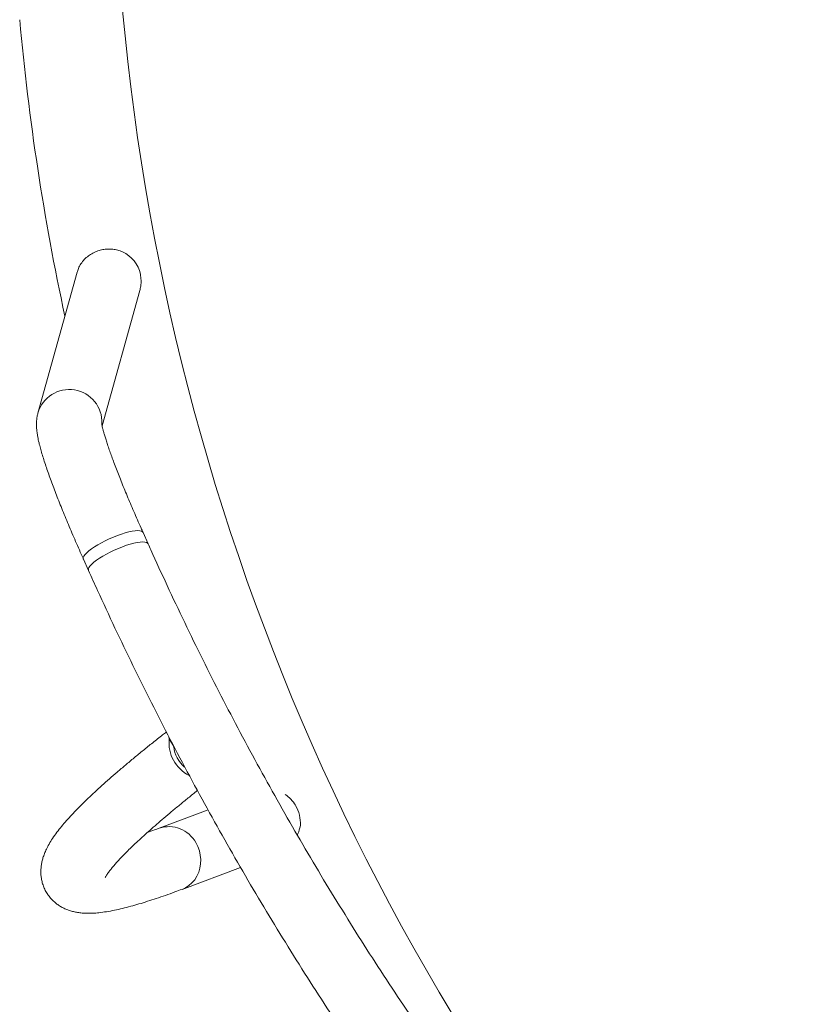
# Model space of a CAD drawing. Units: millimetres. Extents: x -16 to 589, y 0 to 455.
# Drawn here: x 156 to 174, y 146 to 169 of the extents above; entities that cross this region are included whole.
import ezdxf

# ---------------------------------------------------------------- set-up
doc = ezdxf.new("R2010")
doc.units = ezdxf.units.MM
doc.header["$LTSCALE"] = 20
doc.layers.add('CONTOUR', color=7, linetype='Continuous')

msp = doc.modelspace()

# ---------------------------------------------------------------- linework, layer by layer
at = {"layer": 'CONTOUR', "linetype": 'Continuous', "lineweight": 15}
for p, q in [((157.214, 163.287), (156.313, 160.049)), ((157.789, 159.757), (158.655, 162.867)), ((158.844, 157.05), (158.729, 157.308)), ((157.36, 156.695), (157.475, 156.437)), ((159.33, 152.563), (159.323, 152.612)), ((159.434, 152.387), (159.33, 152.563)), ((159.434, 152.387), (159.425, 152.416)), ((160.222, 150.933), (159.1, 150.513)), ((159.625, 149.108), (160.972, 149.611))]:
    msp.add_line(p, q, dxfattribs=at)
at = {"layer": 'CONTOUR', "linetype": 'Continuous', "lineweight": 15, "flags": 128}
for points in [[(157.36, 156.695), (157.357, 156.702), (157.357, 156.73), (157.371, 156.762), (157.396, 156.799), (157.434, 156.839), (157.483, 156.883), (157.543, 156.929), (157.612, 156.976), (157.689, 157.023), (157.773, 157.07), (157.861, 157.116), (157.953, 157.16), (158.047, 157.201), (158.141, 157.238), (158.233, 157.271), (158.321, 157.298), (158.405, 157.32), (158.481, 157.337), (158.55, 157.346), (158.609, 157.35), (158.657, 157.347), (158.694, 157.337), (158.719, 157.322), (158.729, 157.308)], [(158.844, 157.05), (158.835, 157.064), (158.81, 157.08), (158.773, 157.089), (158.724, 157.092), (158.665, 157.088), (158.597, 157.079), (158.52, 157.062), (158.437, 157.04), (158.348, 157.013), (158.256, 156.98), (158.163, 156.943), (158.069, 156.902), (157.977, 156.858), (157.888, 156.812), (157.804, 156.765), (157.727, 156.718), (157.658, 156.671), (157.599, 156.625), (157.55, 156.581), (157.512, 156.541), (157.486, 156.504), (157.473, 156.472), (157.473, 156.444), (157.475, 156.437)], [(159.941, 150.182), (159.988, 150.091), (160.023, 149.995), (160.045, 149.895), (160.055, 149.794), (160.052, 149.693), (160.036, 149.594), (160.008, 149.5), (159.968, 149.411), (159.916, 149.329), (159.854, 149.257), (159.783, 149.195), (159.704, 149.144), (159.625, 149.108)]]:
    msp.add_lwpolyline(points, dxfattribs=at)
at = {"layer": 'CONTOUR', "linetype": 'Continuous', "lineweight": 15}
for centre, radius, start, end in [((211.863, 174.135), 53.82, 185.1495, 224.9), ((211.863, 174.135), 56.195, 185.1495, 192.1819), ((157.938, 163.08), 0.75, 12.4441, 64.7422), ((157.035, 159.842), 0.751, 357.5721, 163.9794), ((160.171, 152.477), 0.845, 174.1388, 242.9778), ((160.157, 152.469), 0.727, 186.4698, 229.3244), ((161.556, 150.64), 0.784, 30.5351, 56.0234), ((161.532, 150.621), 0.814, 356.613, 30.7736), ((159.322, 149.844), 0.705, 28.6168, 108.3979)]:
    msp.add_arc(centre, radius, start, end, dxfattribs=at)
for points, knots in [([(157.216, 163.286), (157.225, 163.316), (157.245, 163.384), (157.3, 163.483), (157.377, 163.582), (157.47, 163.665), (157.576, 163.732), (157.687, 163.78), (157.802, 163.81), (157.917, 163.823), (158.034, 163.819), (158.149, 163.799), (158.222, 163.771), (158.258, 163.758)], [0, 0, 0, 0, 0.073582, 0.173457, 0.270646, 0.370992, 0.462383, 0.556811, 0.642492, 0.730516, 0.819163, 0.909985, 1, 1, 1, 1]), ([(158.67, 163.241), (158.676, 163.196), (158.689, 163.105), (158.682, 162.979), (158.662, 162.901), (158.653, 162.867)], [0, 0, 0, 0, 0.354519, 0.720374, 1, 1, 1, 1]), ([(156.313, 160.049), (156.307, 160.023), (156.295, 159.973), (156.285, 159.903), (156.28, 159.835), (156.279, 159.765), (156.283, 159.69), (156.293, 159.602), (156.31, 159.496), (156.336, 159.376), (156.369, 159.248), (156.406, 159.118), (156.448, 158.982), (156.495, 158.838), (156.546, 158.688), (156.602, 158.534), (156.661, 158.373), (156.724, 158.207), (156.791, 158.036), (156.862, 157.858), (156.937, 157.676), (157.014, 157.49), (157.095, 157.299), (157.179, 157.104), (157.264, 156.91), (157.325, 156.773), (157.356, 156.702), (157.36, 156.695)], [0, 0, 0, 0, 0.021748, 0.042554, 0.065095, 0.090213, 0.119372, 0.15499, 0.2017, 0.259141, 0.3098, 0.357487, 0.407802, 0.456126, 0.503229, 0.549545, 0.595323, 0.640714, 0.68582, 0.73071, 0.775433, 0.820026, 0.864517, 0.908926, 0.95327, 0.995206, 1, 1, 1, 1]), ([(158.729, 157.308), (158.714, 157.342), (158.67, 157.44), (158.599, 157.601), (158.518, 157.788), (158.439, 157.972), (158.364, 158.15), (158.293, 158.323), (158.225, 158.49), (158.161, 158.651), (158.102, 158.804), (158.047, 158.949), (157.998, 159.085), (157.952, 159.212), (157.913, 159.329), (157.878, 159.436), (157.849, 159.531), (157.825, 159.613), (157.806, 159.683), (157.793, 159.736), (157.785, 159.775), (157.781, 159.799), (157.779, 159.811), (157.779, 159.811), (157.779, 159.811)], [0, 0, 0, 0, 0.027367, 0.079308, 0.131207, 0.183042, 0.234797, 0.286454, 0.337989, 0.389374, 0.440573, 0.491539, 0.542215, 0.592521, 0.642356, 0.691584, 0.740025, 0.787439, 0.833512, 0.877849, 0.91523, 0.949913, 0.981711, 1, 1, 1, 1]), ([(173.519, 135.726), (173.404, 135.842), (173.067, 136.181), (172.515, 136.748), (171.868, 137.43), (171.23, 138.121), (170.601, 138.821), (169.982, 139.529), (169.372, 140.245), (168.771, 140.969), (168.18, 141.701), (167.599, 142.44), (167.027, 143.188), (166.465, 143.943), (165.914, 144.705), (165.372, 145.475), (164.84, 146.252), (164.319, 147.036), (163.808, 147.827), (163.307, 148.625), (162.816, 149.43), (162.337, 150.241), (161.868, 151.058), (161.409, 151.882), (160.961, 152.712), (160.525, 153.548), (160.099, 154.39), (159.684, 155.238), (159.287, 156.076), (159.01, 156.681), (158.866, 157.002), (158.844, 157.05)], [0, 0, 0, 0, 0.018943, 0.055125, 0.091308, 0.12749, 0.163672, 0.199854, 0.236037, 0.272219, 0.308401, 0.344583, 0.380765, 0.416947, 0.453129, 0.489311, 0.525493, 0.561674, 0.597856, 0.634037, 0.670218, 0.706399, 0.74258, 0.778761, 0.814942, 0.851123, 0.887303, 0.923483, 0.959664, 0.993939, 1, 1, 1, 1]), ([(157.475, 156.437), (157.544, 156.283), (157.744, 155.84), (158.083, 155.11), (158.495, 154.25), (158.919, 153.396), (159.353, 152.548), (159.799, 151.705), (160.255, 150.868), (160.722, 150.038), (161.199, 149.214), (161.688, 148.397), (162.186, 147.586), (162.696, 146.782), (163.215, 145.984), (163.745, 145.194), (164.285, 144.411), (164.835, 143.635), (165.395, 142.866), (165.965, 142.105), (166.545, 141.351), (167.135, 140.606), (167.734, 139.868), (168.343, 139.138), (168.961, 138.416), (169.589, 137.702), (170.226, 136.997), (170.872, 136.3), (171.527, 135.611), (172.057, 135.068), (172.37, 134.754), (172.459, 134.665)], [0, 0, 0, 0, 0.018943, 0.054753, 0.090563, 0.126373, 0.162183, 0.197992, 0.233801, 0.269611, 0.30542, 0.341229, 0.377038, 0.412846, 0.448655, 0.484463, 0.520272, 0.55608, 0.591888, 0.627696, 0.663504, 0.699312, 0.73512, 0.770928, 0.806735, 0.842543, 0.878351, 0.914158, 0.949966, 0.985773, 1, 1, 1, 1]), ([(159.265, 152.725), (159.236, 152.702), (159.128, 152.618), (158.95, 152.476), (158.732, 152.3), (158.524, 152.129), (158.324, 151.962), (158.134, 151.801), (157.953, 151.643), (157.781, 151.491), (157.619, 151.342), (157.465, 151.198), (157.321, 151.057), (157.185, 150.92), (157.058, 150.785), (156.938, 150.652), (156.827, 150.519), (156.722, 150.384), (156.63, 150.251), (156.555, 150.126), (156.498, 150.013), (156.455, 149.91), (156.423, 149.813), (156.4, 149.718), (156.386, 149.624), (156.38, 149.53), (156.382, 149.435), (156.395, 149.336), (156.42, 149.234), (156.458, 149.133), (156.507, 149.037), (156.567, 148.948), (156.635, 148.869), (156.71, 148.8), (156.789, 148.74), (156.871, 148.691), (156.956, 148.65), (157.044, 148.618), (157.134, 148.593), (157.23, 148.574), (157.332, 148.562), (157.445, 148.556), (157.574, 148.558), (157.723, 148.57), (157.891, 148.593), (158.07, 148.626), (158.255, 148.668), (158.442, 148.716), (158.632, 148.77), (158.829, 148.831), (159.032, 148.897), (159.242, 148.969), (159.44, 149.039), (159.57, 149.088), (159.625, 149.108)], [0, 0, 0, 0, 0.008463, 0.031682, 0.054944, 0.078256, 0.101628, 0.125073, 0.148605, 0.172243, 0.196014, 0.21995, 0.244098, 0.268519, 0.293304, 0.318579, 0.34453, 0.371417, 0.399521, 0.423927, 0.44417, 0.461374, 0.476406, 0.489848, 0.502121, 0.51354, 0.52435, 0.534737, 0.545826, 0.556576, 0.567107, 0.577526, 0.587909, 0.59833, 0.608899, 0.619749, 0.631047, 0.643002, 0.655874, 0.669995, 0.685803, 0.703886, 0.725009, 0.749883, 0.778018, 0.806546, 0.833798, 0.859955, 0.885341, 0.910186, 0.93464, 0.958805, 0.98275, 1, 1, 1, 1]), ([(157.861, 149.382), (157.861, 149.382), (157.86, 149.38), (157.864, 149.388), (157.873, 149.405), (157.89, 149.432), (157.915, 149.47), (157.949, 149.517), (157.993, 149.574), (158.048, 149.641), (158.114, 149.716), (158.191, 149.8), (158.279, 149.892), (158.378, 149.993), (158.489, 150.101), (158.611, 150.216), (158.744, 150.338), (158.888, 150.468), (159.043, 150.603), (159.209, 150.746), (159.385, 150.894), (159.571, 151.048), (159.769, 151.209), (159.905, 151.319), (159.978, 151.377), (159.979, 151.378)], [0, 0, 0, 0, 0.00745, 0.041326, 0.077217, 0.115165, 0.155134, 0.197019, 0.240665, 0.285885, 0.332481, 0.38026, 0.429041, 0.478664, 0.528987, 0.579895, 0.631287, 0.683082, 0.735213, 0.787625, 0.840272, 0.893118, 0.946133, 0.99929, 1, 1, 1, 1]), ([(159.1, 150.513), (159.064, 150.5), (158.971, 150.465), (158.884, 150.434), (158.83, 150.415)], [0, 0, 0, 0, 0.385833, 1, 1, 1, 1]), ([(162.273, 150.357), (162.277, 150.366), (162.312, 150.434), (162.33, 150.509), (162.344, 150.573)], [0, 0, 0, 0, 0.137447, 1, 1, 1, 1])]:
    msp.add_open_spline(points, degree=3, knots=knots, dxfattribs=at)

doc.saveas('drawing.dxf')
